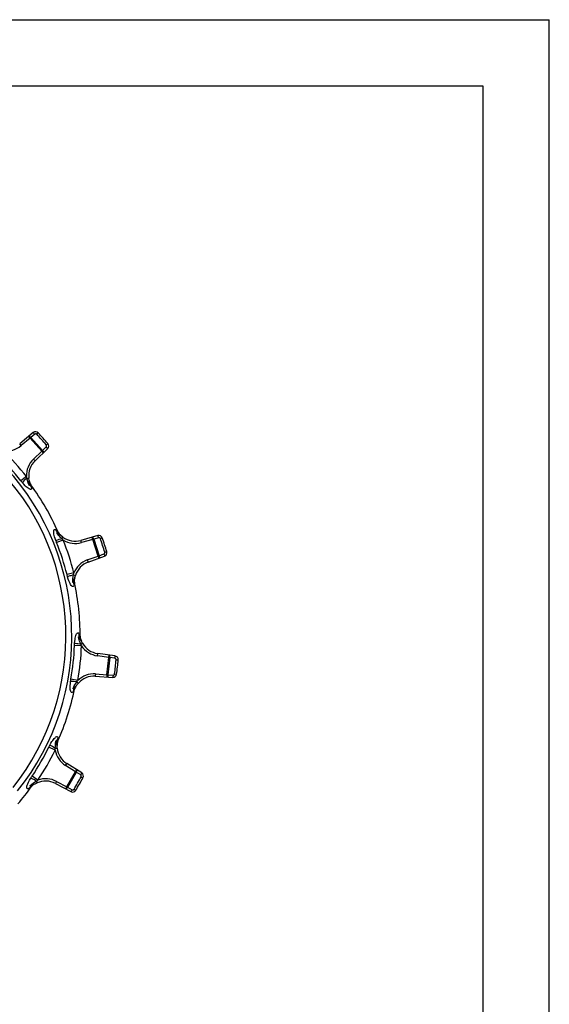
# Model space of a CAD drawing. Extents: x 0 to 8.3, y 0 to 11.7.
# Drawn here: x 5.1 to 8.3, y 5.8 to 11.7 of the extents above; entities that cross this region are included whole.
import ezdxf

# ---------------------------------------------------------------- set-up
doc = ezdxf.new("R2010")
doc.units = 0
doc.header["$LTSCALE"] = 0.762205
doc.layers.get('0').update_dxf_attribs({"linetype": 'CONTINUOUS'})
doc.layers.add('13_KOMPONENTER', color=7, linetype='CONTINUOUS')

msp = doc.modelspace()

# ---------------------------------------------------------------- linework, layer by layer
at = {"color": 7, "linetype": 'CONTINUOUS'}
for p, q in [((0, 11.6929), (8.2677, 11.6929)), ((8.2677, 0), (8.2677, 11.6929)), ((0.3937, 11.2992), (7.874, 11.2992)), ((7.874, 11.2992), (7.874, 0.3937))]:
    msp.add_line(p, q, dxfattribs=at)
at = {"layer": '13_KOMPONENTER', "color": 7, "linetype": 'CONTINUOUS'}
for p, q in [((5.2052, 9.241), (5.1257, 9.1744)), ((5.2165, 9.0736), (5.2911, 9.1456)), ((5.1841, 8.9395), (5.1802, 8.9711)), ((5.3824, 8.6208), (5.357, 8.64)), ((5.589, 8.6296), (5.4893, 8.601)), ((5.5312, 8.472), (5.6287, 8.5074)), ((5.4471, 8.3627), (5.4564, 8.3931)), ((5.4987, 7.9908), (5.4832, 8.0187)), ((5.691, 7.9148), (5.5883, 7.9293)), ((5.5741, 7.7944), (5.6775, 7.7871)), ((5.4528, 7.7287), (5.4737, 7.7528)), ((5.3487, 7.3681), (5.3459, 7.3998)), ((5.4934, 7.2204), (5.4055, 7.2754)), ((5.2001, 7.1473), (5.229, 7.1608)), ((5.3376, 7.1579), (5.4292, 7.1092))]:
    msp.add_line(p, q, dxfattribs=at)
at = {"layer": '13_KOMPONENTER', "color": 9, "linetype": 'CONTINUOUS'}
for p, q in [((5.2264, 9.2308), (5.2353, 9.2393)), ((5.1871, 9.2079), (5.1346, 9.1638)), ((5.1871, 9.2079), (5.1783, 9.2185)), ((5.1915, 9.2117), (5.1871, 9.2079)), ((5.2563, 9.1311), (5.1871, 9.2079)), ((5.2151, 9.2315), (5.1915, 9.2117)), ((5.1915, 9.2117), (5.2605, 9.1351)), ((5.1346, 9.1638), (5.1257, 9.1744)), ((5.2069, 9.0835), (5.2563, 9.1311)), ((5.2563, 9.1311), (5.2605, 9.1351)), ((5.2563, 9.1311), (5.2658, 9.1212)), ((5.2605, 9.1351), (5.2826, 9.1564)), ((5.2831, 9.1678), (5.2925, 9.1758)), ((5.2069, 9.0835), (5.2165, 9.0736)), ((5.1656, 8.9808), (5.1327, 8.955)), ((5.168, 8.9696), (5.1802, 8.9711)), ((5.1922, 8.9306), (5.1958, 8.9155)), ((5.3421, 8.6621), (5.3533, 8.6514)), ((5.3835, 8.6033), (5.3447, 8.5878)), ((5.3751, 8.611), (5.3824, 8.6208)), ((5.4931, 8.5877), (5.4893, 8.601)), ((5.5591, 8.6066), (5.4931, 8.5877)), ((5.5591, 8.6066), (5.5553, 8.6199)), ((5.5646, 8.6083), (5.5591, 8.6066)), ((5.591, 8.5084), (5.5591, 8.6066)), ((5.5942, 8.6168), (5.5646, 8.6083)), ((5.5646, 8.6083), (5.5964, 8.5103)), ((5.6042, 8.6116), (5.6159, 8.6157)), ((5.5265, 8.4849), (5.591, 8.5084)), ((5.5265, 8.4849), (5.5312, 8.472)), ((5.591, 8.5084), (5.5964, 8.5103)), ((5.591, 8.5084), (5.5957, 8.4954)), ((5.5964, 8.5103), (5.6254, 8.5208)), ((5.6304, 8.5309), (5.6423, 8.5345)), ((5.447, 8.4079), (5.4065, 8.3977)), ((5.4447, 8.3967), (5.4564, 8.3931)), ((5.4508, 8.3512), (5.4481, 8.336)), ((5.4787, 8.045), (5.4845, 8.0307)), ((5.4926, 7.9744), (5.4508, 7.976)), ((5.488, 7.9849), (5.4987, 7.9908)), ((5.5864, 7.9156), (5.5883, 7.9293)), ((5.6543, 7.9061), (5.5864, 7.9156)), ((5.6435, 7.8033), (5.6543, 7.9061)), ((5.66, 7.9054), (5.6492, 7.8028)), ((5.6543, 7.9061), (5.6562, 7.9197)), ((5.66, 7.9054), (5.6543, 7.9061)), ((5.6905, 7.9011), (5.66, 7.9054)), ((5.6976, 7.8922), (5.7099, 7.8912)), ((5.4711, 7.7701), (5.4299, 7.7772)), ((5.5751, 7.8081), (5.5741, 7.7944)), ((5.5751, 7.8081), (5.6435, 7.8033)), ((5.6435, 7.8033), (5.6425, 7.7896)), ((5.6435, 7.8033), (5.6492, 7.8028)), ((5.6492, 7.8028), (5.6799, 7.8007)), ((5.6887, 7.8079), (5.7009, 7.8063)), ((5.4644, 7.7608), (5.4737, 7.7528)), ((5.4515, 7.7168), (5.4428, 7.704)), ((5.3524, 7.4257), (5.3519, 7.4102)), ((5.3364, 7.3556), (5.2989, 7.374)), ((5.3365, 7.367), (5.3487, 7.3681)), ((5.3982, 7.2637), (5.4055, 7.2754)), ((5.4563, 7.2273), (5.3982, 7.2637)), ((5.2337, 7.1776), (5.199, 7.2009)), ((5.4047, 7.1379), (5.4563, 7.2273)), ((5.4613, 7.2244), (5.4097, 7.1351)), ((5.4563, 7.2273), (5.4636, 7.239)), ((5.4613, 7.2244), (5.4563, 7.2273)), ((5.4874, 7.2081), (5.4613, 7.2244)), ((5.4903, 7.1971), (5.5011, 7.1912)), ((5.1941, 7.1369), (5.181, 7.1287)), ((5.2238, 7.1719), (5.229, 7.1608)), ((5.3441, 7.1701), (5.3376, 7.1579)), ((5.3441, 7.1701), (5.4047, 7.1379)), ((5.4047, 7.1379), (5.3982, 7.1257)), ((5.4047, 7.1379), (5.4097, 7.1351)), ((5.4097, 7.1351), (5.4369, 7.1206)), ((5.4478, 7.1236), (5.4584, 7.1172))]:
    msp.add_line(p, q, dxfattribs=at)
for points in [[(5.2151, 9.2315), (5.2123, 9.2347), (5.2097, 9.2375), (5.2075, 9.2396), (5.2059, 9.2408), (5.2052, 9.241)], [(5.1915, 9.2117), (5.1887, 9.2149), (5.1861, 9.2177), (5.1839, 9.2198), (5.1824, 9.221), (5.1816, 9.2212)], [(5.2264, 9.2308), (5.2248, 9.2321), (5.2229, 9.233), (5.2209, 9.2334), (5.2188, 9.2332), (5.2168, 9.2326), (5.2151, 9.2315)], [(5.2605, 9.1351), (5.2634, 9.132), (5.2659, 9.1291), (5.2677, 9.1267), (5.2688, 9.125), (5.2689, 9.1242)], [(5.2826, 9.1564), (5.2839, 9.1581), (5.2847, 9.16), (5.2851, 9.162), (5.2849, 9.164), (5.2843, 9.166), (5.2831, 9.1678)], [(5.2826, 9.1564), (5.2855, 9.1534), (5.288, 9.1505), (5.2899, 9.1481), (5.2909, 9.1464), (5.2911, 9.1456)], [(5.141, 8.9448), (5.1383, 8.948), (5.1355, 8.9514), (5.1327, 8.955)], [(5.168, 8.9696), (5.1635, 8.9657), (5.155, 8.958), (5.151, 8.9544), (5.144, 8.9477), (5.141, 8.9448)], [(5.168, 8.9696), (5.1671, 8.9733), (5.1663, 8.977), (5.1656, 8.9808)], [(5.1841, 8.9395), (5.1845, 8.9349), (5.1847, 8.9312), (5.1846, 8.9287), (5.1843, 8.9272), (5.1839, 8.9265), (5.1834, 8.9264), (5.1827, 8.9268), (5.1823, 8.9272), (5.1811, 8.9291), (5.1795, 8.9326), (5.1776, 8.9372), (5.1758, 8.9425), (5.1737, 8.9492), (5.1711, 8.9581), (5.168, 8.9696)], [(5.1958, 8.9155), (5.1965, 8.9114), (5.1962, 8.9082), (5.1952, 8.906), (5.1936, 8.9048), (5.1918, 8.9042), (5.1899, 8.9042), (5.1874, 8.9047), (5.1858, 8.9052), (5.1816, 8.907), (5.1762, 8.9103), (5.1703, 8.9147), (5.1645, 8.9197), (5.1581, 8.9259), (5.1502, 8.9342), (5.141, 8.9448)], [(5.1841, 8.9395), (5.1868, 8.9292), (5.1892, 8.9243), (5.1958, 8.9155)], [(5.34, 8.6), (5.3357, 8.6125), (5.3327, 8.6226), (5.3305, 8.6309), (5.329, 8.6385), (5.3279, 8.6459), (5.3276, 8.6522), (5.3279, 8.6569), (5.3281, 8.6586), (5.3288, 8.6614), (5.3297, 8.6633), (5.3309, 8.6649), (5.3327, 8.6661), (5.3351, 8.6663), (5.3383, 8.6651), (5.3421, 8.6621)], [(5.357, 8.64), (5.3494, 8.6475), (5.3464, 8.652), (5.3421, 8.6621)], [(5.3751, 8.611), (5.3694, 8.6091), (5.3585, 8.6055), (5.3534, 8.6039), (5.3441, 8.6012), (5.34, 8.6)], [(5.3447, 8.5878), (5.3431, 8.592), (5.3415, 8.596), (5.34, 8.6)], [(5.3751, 8.611), (5.3672, 8.6189), (5.3611, 8.6252), (5.3565, 8.6301), (5.3527, 8.6345), (5.3494, 8.6385), (5.3471, 8.6417), (5.3458, 8.6438), (5.3455, 8.6445), (5.3453, 8.6455), (5.3454, 8.6461), (5.346, 8.6463), (5.3472, 8.6461), (5.3493, 8.6451), (5.3525, 8.6431), (5.357, 8.64)], [(5.3835, 8.6033), (5.3806, 8.6058), (5.3778, 8.6084), (5.3751, 8.611)], [(5.5646, 8.6083), (5.5633, 8.6124), (5.5621, 8.616), (5.561, 8.6188), (5.56, 8.6206), (5.5594, 8.6211)], [(5.5942, 8.6168), (5.5929, 8.6209), (5.5917, 8.6245), (5.5905, 8.6273), (5.5896, 8.629), (5.589, 8.6296)], [(5.6042, 8.6116), (5.6033, 8.6135), (5.602, 8.615), (5.6003, 8.6162), (5.5983, 8.6169), (5.5963, 8.6171), (5.5942, 8.6168)], [(5.5964, 8.5103), (5.5978, 8.5063), (5.5989, 8.5026), (5.5997, 8.4997), (5.6, 8.4977), (5.5998, 8.4969)], [(5.6254, 8.5208), (5.6272, 8.5218), (5.6287, 8.5231), (5.6299, 8.5248), (5.6306, 8.5268), (5.6308, 8.5289), (5.6304, 8.5309)], [(5.6254, 8.5208), (5.6267, 8.5168), (5.6278, 8.5131), (5.6286, 8.5102), (5.6289, 8.5082), (5.6287, 8.5074)], [(5.4099, 8.385), (5.4088, 8.3891), (5.4076, 8.3933), (5.4065, 8.3977)], [(5.4447, 8.3967), (5.439, 8.3949), (5.4281, 8.3914), (5.423, 8.3897), (5.4138, 8.3865), (5.4099, 8.385)], [(5.4481, 8.336), (5.447, 8.332), (5.4454, 8.3291), (5.4436, 8.3276), (5.4417, 8.3271), (5.4398, 8.3273), (5.438, 8.3281), (5.4359, 8.3295), (5.4347, 8.3306), (5.4316, 8.334), (5.428, 8.3393), (5.4244, 8.3457), (5.4212, 8.3526), (5.4178, 8.3608), (5.414, 8.3716), (5.4099, 8.385)], [(5.4471, 8.3627), (5.4456, 8.3583), (5.4443, 8.3548), (5.4432, 8.3526), (5.4423, 8.3514), (5.4417, 8.3509), (5.4411, 8.351), (5.4407, 8.3516), (5.4405, 8.3522), (5.4402, 8.3544), (5.4401, 8.3582), (5.4403, 8.3632), (5.4408, 8.3688), (5.4416, 8.3757), (5.4429, 8.3849), (5.4447, 8.3967)], [(5.4447, 8.3967), (5.4454, 8.4004), (5.4462, 8.4042), (5.447, 8.4079)], [(5.4471, 8.3627), (5.4454, 8.3521), (5.4456, 8.3467), (5.4481, 8.336)], [(5.4515, 7.9891), (5.4527, 8.0023), (5.454, 8.0128), (5.4554, 8.0212), (5.4571, 8.0288), (5.4591, 8.036), (5.4614, 8.0419), (5.4635, 8.046), (5.4645, 8.0475), (5.4662, 8.0497), (5.4678, 8.0512), (5.4696, 8.0521), (5.4717, 8.0524), (5.474, 8.0517), (5.4764, 8.0493), (5.4787, 8.045)], [(5.488, 7.9849), (5.484, 7.9954), (5.481, 8.0036), (5.4788, 8.0099), (5.4771, 8.0154), (5.4757, 8.0205), (5.4749, 8.0243), (5.4746, 8.0268), (5.4746, 8.0276), (5.4748, 8.0286), (5.4752, 8.029), (5.4758, 8.029), (5.4768, 8.0283), (5.4784, 8.0265), (5.4805, 8.0234), (5.4832, 8.0187)], [(5.4832, 8.0187), (5.4794, 8.0286), (5.4785, 8.034), (5.4787, 8.045)], [(5.4508, 7.976), (5.451, 7.9805), (5.4512, 7.9849), (5.4515, 7.9891)], [(5.488, 7.9849), (5.482, 7.9855), (5.4706, 7.9866), (5.4653, 7.9873), (5.4557, 7.9885), (5.4515, 7.9891)], [(5.4926, 7.9744), (5.491, 7.9779), (5.4894, 7.9814), (5.488, 7.9849)], [(5.66, 7.9054), (5.6605, 7.9096), (5.6609, 7.9134), (5.661, 7.9164), (5.6608, 7.9184), (5.6605, 7.9191)], [(5.6905, 7.9011), (5.691, 7.9053), (5.6913, 7.9091), (5.6914, 7.9121), (5.6913, 7.9141), (5.691, 7.9148)], [(5.6976, 7.8922), (5.6975, 7.8943), (5.6969, 7.8963), (5.6958, 7.898), (5.6943, 7.8995), (5.6925, 7.9005), (5.6905, 7.9011)], [(5.4279, 7.7643), (5.4285, 7.7685), (5.4292, 7.7728), (5.4299, 7.7772)], [(5.6492, 7.8028), (5.6489, 7.7986), (5.6484, 7.7948), (5.6479, 7.7918), (5.6473, 7.7899), (5.6469, 7.7893)], [(5.6799, 7.8007), (5.6796, 7.7965), (5.6791, 7.7927), (5.6786, 7.7897), (5.678, 7.7878), (5.6775, 7.7871)], [(5.6799, 7.8007), (5.682, 7.8008), (5.684, 7.8014), (5.6857, 7.8025), (5.6872, 7.804), (5.6882, 7.8058), (5.6887, 7.8079)], [(5.4428, 7.704), (5.4402, 7.7007), (5.4376, 7.6988), (5.4353, 7.6981), (5.4333, 7.6984), (5.4318, 7.6994), (5.4304, 7.7008), (5.4291, 7.703), (5.4284, 7.7045), (5.427, 7.7088), (5.4258, 7.7151), (5.4251, 7.7224), (5.425, 7.7301), (5.4253, 7.739), (5.4262, 7.7503), (5.4279, 7.7643)], [(5.4644, 7.7608), (5.4585, 7.7615), (5.4471, 7.7627), (5.4417, 7.7632), (5.4321, 7.764), (5.4279, 7.7643)], [(5.4528, 7.7287), (5.4497, 7.7253), (5.447, 7.7227), (5.4451, 7.7211), (5.4438, 7.7204), (5.443, 7.7202), (5.4426, 7.7205), (5.4424, 7.7212), (5.4425, 7.7219), (5.4431, 7.724), (5.4445, 7.7275), (5.4468, 7.732), (5.4495, 7.7369), (5.453, 7.7429), (5.458, 7.7508), (5.4644, 7.7608)], [(5.4528, 7.7287), (5.4469, 7.7198), (5.4449, 7.7148), (5.4428, 7.704)], [(5.4644, 7.7608), (5.4666, 7.7639), (5.4688, 7.767), (5.4711, 7.7701)], [(5.3049, 7.3857), (5.3111, 7.3969), (5.3165, 7.406), (5.3213, 7.4131), (5.3259, 7.4194), (5.3307, 7.4252), (5.3352, 7.4297), (5.3389, 7.4327), (5.3404, 7.4337), (5.3429, 7.435), (5.345, 7.4357), (5.347, 7.4359), (5.349, 7.4354), (5.3508, 7.4337), (5.3521, 7.4306), (5.3524, 7.4257)], [(5.3459, 7.3998), (5.3464, 7.4105), (5.3477, 7.4157), (5.3524, 7.4257)], [(5.2989, 7.374), (5.3009, 7.378), (5.3029, 7.3819), (5.3049, 7.3857)], [(5.3365, 7.367), (5.3313, 7.3699), (5.3213, 7.3757), (5.3167, 7.3784), (5.3084, 7.3834), (5.3049, 7.3857)], [(5.3364, 7.3556), (5.3363, 7.3594), (5.3364, 7.3632), (5.3365, 7.367)], [(5.3365, 7.367), (5.3371, 7.3779), (5.3377, 7.3865), (5.3383, 7.3933), (5.3389, 7.3991), (5.3397, 7.4043), (5.3405, 7.4082), (5.3413, 7.4106), (5.3416, 7.4114), (5.3422, 7.4123), (5.3427, 7.4125), (5.3433, 7.4123), (5.3439, 7.4112), (5.3446, 7.409), (5.3453, 7.4053), (5.3459, 7.3998)], [(5.1918, 7.1899), (5.1941, 7.1935), (5.1965, 7.1972), (5.199, 7.2009)], [(5.4613, 7.2244), (5.4635, 7.228), (5.4653, 7.2313), (5.4667, 7.2341), (5.4673, 7.2359), (5.4673, 7.2367)], [(5.4874, 7.2081), (5.4896, 7.2117), (5.4914, 7.215), (5.4927, 7.2178), (5.4934, 7.2196), (5.4934, 7.2204)], [(5.4903, 7.1971), (5.491, 7.199), (5.4913, 7.2011), (5.491, 7.2031), (5.4902, 7.205), (5.489, 7.2067), (5.4874, 7.2081)], [(5.181, 7.1287), (5.1774, 7.1269), (5.1742, 7.1261), (5.1718, 7.1264), (5.1702, 7.1274), (5.1691, 7.1289), (5.1684, 7.1306), (5.168, 7.133), (5.1681, 7.1364), (5.1688, 7.1413), (5.1705, 7.1477), (5.1736, 7.1559), (5.1782, 7.1659), (5.1841, 7.177), (5.1918, 7.1899)], [(5.2001, 7.1473), (5.1911, 7.1415), (5.1873, 7.1378), (5.181, 7.1287)], [(5.2001, 7.1473), (5.196, 7.1455), (5.1925, 7.1442), (5.1901, 7.1435), (5.1886, 7.1433), (5.1878, 7.1434), (5.1875, 7.1438), (5.1875, 7.1445), (5.1883, 7.1457), (5.19, 7.1476), (5.1931, 7.1504), (5.1979, 7.1542), (5.2047, 7.1592), (5.2131, 7.1649), (5.2238, 7.1719)], [(5.2238, 7.1719), (5.2187, 7.1749), (5.2087, 7.1807), (5.204, 7.1833), (5.1955, 7.1879), (5.1918, 7.1899)], [(5.2238, 7.1719), (5.227, 7.1739), (5.2303, 7.1758), (5.2337, 7.1776)], [(5.4097, 7.1351), (5.4077, 7.1314), (5.4057, 7.1281), (5.404, 7.1256), (5.4028, 7.1241), (5.402, 7.1237)], [(5.4369, 7.1206), (5.4349, 7.1169), (5.4329, 7.1137), (5.4312, 7.1111), (5.4299, 7.1096), (5.4292, 7.1092)], [(5.4369, 7.1206), (5.4388, 7.1199), (5.4409, 7.1197), (5.443, 7.12), (5.4449, 7.1208), (5.4465, 7.122), (5.4478, 7.1236)]]:
    msp.add_lwpolyline(points, dxfattribs=at)
for centre, radius, start, end in [((3.9587, 8.0324), 1.476, 321.47793, 123.64089), ((3.9587, 8.0324), 1.4412, 321.47793, 123.64089), ((3.9587, 8.0324), 1.7445, 40.60723, 43.39277), ((5.0474, 9.2677), 0.1356, 261.82015, 310), ((3.9587, 8.0324), 1.5349, 38.1626, 45.8374), ((3.9587, 8.0324), 1.4931, 38.1626, 45.8374), ((5.3011, 8.9859), 0.1356, 134, 182.17985), ((3.9587, 8.0324), 1.5349, 14.1626, 21.8374), ((5.4557, 8.7181), 0.1356, 237.82015, 286), ((3.9587, 8.0324), 1.7445, 16.60723, 19.39277), ((3.9587, 8.0324), 1.4931, 14.1626, 21.8374), ((5.5729, 8.3575), 0.1356, 110, 158.17985), ((3.9587, 8.0324), 1.4931, 350.1626, 357.8374), ((3.9587, 8.0324), 1.5349, 350.1626, 357.8374), ((5.6052, 8.0499), 0.1356, 213.82015, 262), ((3.9587, 8.0324), 1.7445, 352.60723, 355.39277), ((5.5656, 7.6729), 0.1356, 86, 134.17985), ((3.9587, 8.0324), 1.4931, 326.1626, 333.8374), ((3.9587, 8.0324), 1.5349, 326.1626, 333.8374), ((5.47, 7.3787), 0.1356, 189.82015, 238), ((3.9587, 8.0324), 1.7445, 328.60723, 331.39277), ((5.2805, 7.0504), 0.1356, 62, 110.17985)]:
    msp.add_arc(centre, radius, start, end, dxfattribs=at)
at = {"layer": '13_KOMPONENTER', "color": 7, "linetype": 'CONTINUOUS'}
for centre, radius, start, end in [((5.2193, 9.2241), 0.022, 43.39277, 130), ((3.9587, 8.0324), 1.7568, 40.60723, 43.39277), ((5.2758, 9.1615), 0.022, 314, 40.60723), ((5.3011, 8.9859), 0.1218, 134, 187), ((5.2367, 8.963), 0.0551, 187, 216.06281), ((3.9587, 8.0324), 1.5258, 23.93719, 36.06281), ((5.4037, 8.6738), 0.0551, 203.93719, 233), ((5.4557, 8.7181), 0.1218, 233, 286), ((5.5951, 8.6084), 0.022, 19.39277, 106), ((3.9587, 8.0324), 1.7568, 16.60723, 19.39277), ((5.6211, 8.5282), 0.022, 290, 16.60723), ((5.5729, 8.3575), 0.1218, 110, 163), ((5.5047, 8.3627), 0.0551, 163, 192.06281), ((3.9587, 8.0324), 1.5258, 359.93719, 12.06281), ((5.5397, 8.0306), 0.0551, 179.93719, 209), ((5.6052, 8.0499), 0.1218, 209, 262), ((5.6879, 7.893), 0.022, 355.39277, 82), ((3.9587, 8.0324), 1.7568, 352.60723, 355.39277), ((5.5656, 7.6729), 0.1218, 86, 139), ((5.6791, 7.8091), 0.022, 266, 352.60723), ((5.5055, 7.7054), 0.0551, 139, 168.06281), ((3.9587, 8.0324), 1.5258, 335.93719, 348.06281), ((5.4023, 7.3877), 0.0551, 155.93719, 185), ((5.47, 7.3787), 0.1218, 185, 238), ((3.9587, 8.0324), 1.7568, 328.60723, 331.39277), ((5.4817, 7.2017), 0.022, 331.39277, 58), ((3.9587, 8.0324), 1.5258, 319.29867, 324.06281), ((5.2387, 7.1045), 0.0551, 115, 144.06281), ((5.2805, 7.0504), 0.1218, 62, 115), ((5.4396, 7.1287), 0.022, 242, 328.60723)]:
    msp.add_arc(centre, radius, start, end, dxfattribs=at)

doc.saveas('drawing.dxf')
